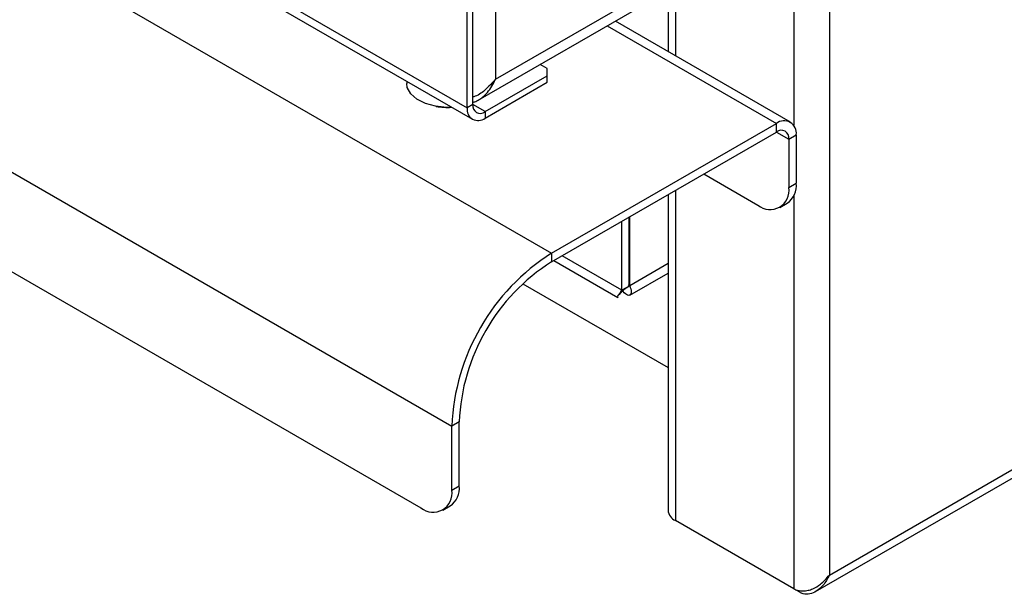
# Model space of a CAD drawing. Units: millimetres. Extents: x 5 to 415, y 5 to 292.
# Drawn here: x 324 to 338, y 158 to 166 of the extents above; entities that cross this region are included whole.
import ezdxf

# ---------------------------------------------------------------- set-up
doc = ezdxf.new("R2010")
doc.units = ezdxf.units.MM

msp = doc.modelspace()

# ---------------------------------------------------------------- linework, layer by layer
at = {"color": 7, "linetype": 'Continuous', "lineweight": 25}
for p, q in [((335.843, 158.32), (400.058, 195.39)), ((335.646, 158.083), (400.104, 195.294)), ((279.266, 193.298), (331.857, 162.937)), ((277.834, 190.817), (330.425, 160.457)), ((278.276, 189.133), (329.983, 159.283)), ((335.843, 183.244), (335.843, 158.32)), ((306.8, 178.668), (330.721, 164.859)), ((331.053, 177.64), (331.053, 165.433)), ((330.726, 165.071), (330.726, 175.605)), ((330.646, 165.025), (330.646, 175.559)), ((331.053, 165.433), (335.26, 167.862)), ((330.804, 165.133), (335.318, 167.739)), ((333.528, 166.705), (333.528, 165.833)), ((335.283, 164.82), (332.772, 166.269)), ((331.795, 165.586), (331.692, 165.646)), ((331.795, 165.484), (331.795, 165.586)), ((330.903, 164.969), (331.795, 165.484)), ((331.795, 165.392), (331.795, 165.484)), ((329.779, 165.403), (329.779, 165.373)), ((330.903, 164.877), (331.795, 165.392)), ((330.726, 165.071), (330.646, 165.025)), ((330.903, 164.969), (330.903, 164.877)), ((331.857, 162.937), (335.083, 164.8)), ((335.083, 164.677), (335.083, 164.8)), ((331.857, 162.815), (335.083, 164.677)), ((335.26, 164.575), (335.366, 164.636)), ((335.366, 164.636), (335.366, 163.942)), ((335.26, 164.575), (335.26, 163.881)), ((334.04, 164.075), (334.818, 163.626)), ((335.26, 163.881), (335.366, 163.942)), ((333.528, 163.779), (333.528, 159.25)), ((335.131, 163.595), (335.237, 163.656)), ((332.971, 162.467), (332.971, 163.458)), ((332.98, 162.472), (332.98, 163.463)), ((332.865, 162.406), (332.865, 163.397)), ((331.857, 162.937), (331.857, 162.815)), ((331.89, 162.834), (332.806, 162.305)), ((332.981, 162.338), (333.528, 162.653)), ((331.445, 162.501), (333.528, 161.298)), ((332.971, 162.467), (332.865, 162.406)), ((332.957, 162.485), (332.98, 162.472)), ((330.531, 160.518), (330.425, 160.457)), ((330.531, 159.6), (330.531, 160.518)), ((330.425, 159.539), (330.425, 160.457)), ((330.425, 159.539), (330.531, 159.6)), ((330.296, 159.253), (330.402, 159.314)), ((335.331, 158.123), (333.634, 159.102)), ((335.417, 158.073), (335.331, 158.123))]:
    msp.add_line(p, q, dxfattribs=at)
at = {"color": 8, "linetype": 'Continuous', "lineweight": 25}
for p, q in [((306.929, 178.716), (330.646, 165.025)), ((335.331, 167.855), (335.331, 164.774)), ((333.634, 166.767), (333.634, 165.772)), ((332.655, 166.202), (335.083, 164.8)), ((330.903, 164.969), (330.726, 165.071)), ((335.083, 164.677), (335.26, 164.575)), ((333.634, 163.841), (333.634, 159.102)), ((335.331, 163.763), (335.331, 158.123)), ((332.865, 162.406), (332.007, 162.901)), ((333.528, 162.789), (332.98, 162.472))]:
    msp.add_line(p, q, dxfattribs=at)
at = {"color": 7, "linetype": 'Continuous', "lineweight": 25, "flags": 128}
msp.add_lwpolyline([(330.422, 165.031), (330.352, 165.03), (330.193, 165.046), (330.047, 165.086), (329.925, 165.148), (329.836, 165.226), (329.787, 165.315), (329.779, 165.373)], dxfattribs=at)
at = {"color": 7, "linetype": 'Continuous', "lineweight": 25}
for centre, radius, start, end in [((330.372, 166.03), 1, 260.2098, 272.886), ((330.803, 164.999), 0.158, 170.786, 309.2033), ((330.834, 165.053), 0.109, 170.7856, 309.2036), ((335.194, 164.664), 0.175, 350.7863, 129.2027), ((335.152, 164.593), 0.109, 350.7871, 129.2023), ((334.991, 163.837), 0.273, 230.7966, 9.2142), ((335.073, 163.903), 0.296, 303.5609, 7.7513), ((333.512, 160.329), 3.089, 122.3869, 177.6131), ((333.389, 160.399), 2.86, 122.3868, 177.6131), ((330.156, 159.495), 0.273, 230.7966, 9.2142), ((330.238, 159.56), 0.296, 303.5609, 7.7513), ((333.709, 159.268), 0.182, 185.6946, 245.6251)]:
    msp.add_arc(centre, radius, start, end, dxfattribs=at)
for points, knots in [([(331.053, 165.433), (331.004, 165.379), (330.914, 165.279), (330.793, 165.194), (330.73, 165.18), (330.726, 165.179)], [0, 0, 0, 0, 0.5250491, 0.9641307, 1, 1, 1, 1]), ([(330.726, 165.102), (330.74, 165.106), (330.778, 165.115), (330.851, 165.161), (330.96, 165.257), (331.018, 165.367), (331.053, 165.433)], [0, 0, 0, 0, 0.106173, 0.279554, 0.564388, 1, 1, 1, 1]), ([(332.827, 162.341), (332.828, 162.343), (332.831, 162.347), (332.855, 162.377), (332.888, 162.409), (332.916, 162.432), (332.94, 162.449), (332.956, 162.458), (332.966, 162.465)], [0, 0, 0, 0, 0.258026, 0.496134, 0.702331, 0.825327, 0.887147, 1, 1, 1, 1]), ([(332.98, 162.472), (332.989, 162.44), (333.009, 162.376), (332.986, 162.33), (332.934, 162.332), (332.888, 162.381), (332.865, 162.406)], [0, 0, 0, 0, 0.250001, 0.5, 0.750001, 1, 1, 1, 1]), ([(332.807, 162.306), (332.806, 162.305), (332.799, 162.297), (332.81, 162.332), (332.847, 162.382), (332.865, 162.406)], [0, 0, 0, 0, 0.019383, 0.529147, 1, 1, 1, 1]), ([(335.331, 158.123), (335.352, 158.114), (335.392, 158.097), (335.464, 158.091), (335.536, 158.099), (335.622, 158.127), (335.734, 158.194), (335.803, 158.273), (335.843, 158.32)], [0, 0, 0, 0, 0.13215, 0.258876, 0.381359, 0.500923, 0.706412, 1, 1, 1, 1]), ([(335.843, 158.32), (335.816, 158.269), (335.767, 158.176), (335.662, 158.086), (335.563, 158.044), (335.481, 158.045), (335.433, 158.066), (335.417, 158.073)], [0, 0, 0, 0, 0.2806638, 0.5117178, 0.7028408, 0.8942601, 1, 1, 1, 1])]:
    msp.add_open_spline(points, degree=3, knots=knots, dxfattribs=at)

doc.saveas('drawing.dxf')
